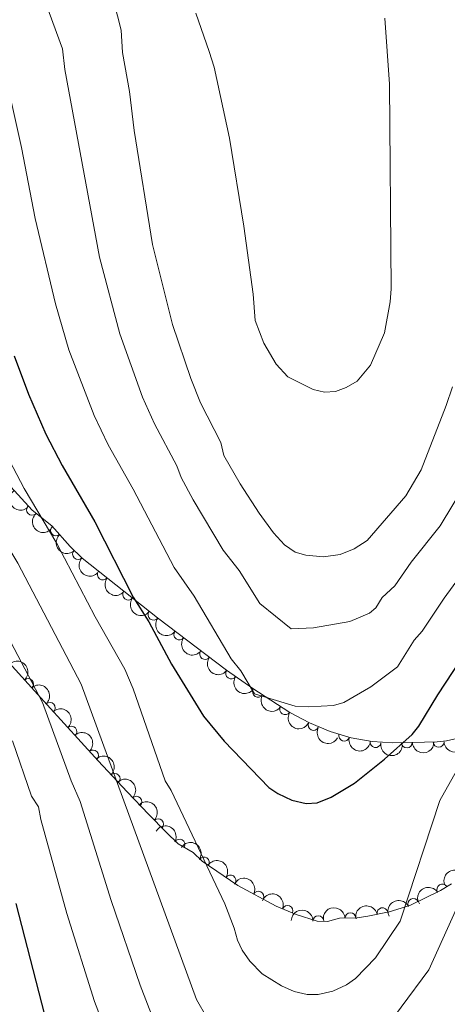
# Model space of a CAD drawing. Units: metres. Extents: x 648340 to 655260, y 734862 to 739643.
# Drawn here: x 649584 to 649683, y 734979 to 735206 of the extents above; entities that cross this region are included whole.
import ezdxf

# ---------------------------------------------------------------- set-up
doc = ezdxf.new("R2010")
doc.units = ezdxf.units.M
doc.header["$MEASUREMENT"] = 0
doc.layers.add('Entidades rústicas y varios', color=7, linetype='Continuous', lineweight=5)
doc.layers.add('Relieve y altimetría', color=7, linetype='Continuous', lineweight=5)

msp = doc.modelspace()

# ---------------------------------------------------------------- linework, layer by layer
at = {"layer": 'Entidades rústicas y varios', "color": 7, "linetype": 'Continuous', "lineweight": 5}
for points in [[(649582.04, 735098.3200000001, 780.8000000000001), (649587.01, 735092.95, 782.49), (649591.55, 735089.3, 783.73), (649595.73, 735084.5900000001, 784.41), (649598.5, 735081.8999999999, 785.09), (649615.8800000001, 735068.1000000001, 787.41), (649631.79, 735056.02, 788.44), (649637.9099999999, 735051.78, 788.51), (649642.05, 735049.1100000001, 787.83), (649646.45, 735046.29, 787.8100000000001), (649650.97, 735043.8500000001, 787.48), (649655.71, 735041.8800000001, 787), (649660.5800000001, 735040.4299999999, 786.34), (649665.45, 735039.56, 785.49), (649670.21, 735039.3, 784.41), (649674.5800000001, 735039.3700000001, 782.8000000000001), (649680.3999999999, 735039.48, 782.24), (649682.6100000001, 735039.7, 781.7), (649687.02, 735040.74, 780.28)], [(649683.7, 735006.73, 779.63), (649681.1599999999, 735005.1799999999, 780.0500000000001), (649674.0900000001, 735001.71, 780.84), (649669.3200000001, 735000.28, 781.32), (649664.44, 734999.28, 781.63), (649661.98, 734998.8700000001, 781.6800000000001), (649657.8800000001, 734998.81, 781.6800000000001), (649655.1599999999, 734998.0800000001, 781.6800000000001), (649652.74, 734998.1499999999, 781.6800000000001), (649647.9099999999, 734999.7, 781.65), (649643.26, 735001.6200000001, 781.52), (649634.4299999999, 735006.3700000001, 780.75), (649626.24, 735011.97, 778.95), (649624.1599999999, 735013.99, 777.58), (649620.71, 735015.98, 776.22), (649617.94, 735018.6699999999, 774.1700000000001), (649613.9199999999, 735022.71, 772.4200000000001), (649608.8999999999, 735027.9299999999, 770.54), (649602.21, 735035.1100000001, 768.45), (649590.47, 735048.05, 765.69), (649573.5, 735066.6599999999, 762.6)]]:
    msp.add_polyline3d(points, dxfattribs=at)
at = {"layer": 'Entidades rústicas y varios', "color": 92, "linetype": 'Continuous', "lineweight": 5, "extrusion": (0.2245099488558497, -0.02581520251212403, 0.974129795347623)}
msp.add_arc((804486.9068297779, -546661.9768871723, 127621.3910338727), 2.516055640060342, 45.36446333574664, 225.9090503451193, dxfattribs=at)
at = {"layer": 'Entidades rústicas y varios', "color": 92, "linetype": 'Continuous', "lineweight": 5}
for centre, radius, start, end in [((649586.9584240797, 735093.0344504286, 782.179192548308), 1.250091938746998, 133.7507950418574, 312.9643494608529), ((649592.5010462264, 735088.2577596349, 783.7475102528657), 1.250091938746999, 132.554365968198, 311.7679203871934), ((649597.5784299138, 735082.8221505557, 784.6405299077828), 1.250091938746998, 136.8056000730727, 316.0191544920681), ((649603.3132766541, 735078.1030934013, 785.6003555647515), 1.250091938746999, 142.5160202265551, 321.7295746455505), ((649609.1550638073, 735073.4646202878, 786.380156841815), 1.250091938746999, 142.5160202265551, 321.7295746455505), ((649614.9968509604, 735068.8261471742, 787.1599581188785), 1.250091938746999, 142.5160202265551, 321.7295746455505), ((649620.9388710102, 735064.2834432889, 787.6723617871796), 1.250091938746999, 143.7578165894228, 322.9713710084182), ((649626.9042605648, 735059.7540966, 788.0585560826697), 1.250091938746999, 143.7578165894228, 322.9713710084182), ((649632.9033262143, 735055.2724111495, 788.4408673255978), 1.250091938746998, 146.2515395143079, 325.4650939333033), ((649586.0779842141, 735052.8375094719, 765.0460959223986), 1.250091938746999, 313.3270772997921, 132.5406317187875), ((649639.0920113872, 735051.0409041829, 788.4899463396629), 1.250091938746998, 148.147077618366, 327.3606320373614), ((649591.0849174012, 735047.343192901, 766.035205141557), 1.250091938746998, 313.1824974319644, 132.3960518509598), ((649645.3627780597, 735047.0099839009, 787.81976825079), 1.250091938746998, 148.3099820501842, 327.5235364691796), ((649596.0626819627, 735041.8566278731, 767.2054462139268), 1.250091938746998, 313.1824974319644, 132.3960518509598), ((649651.9027159233, 735043.3686700214, 787.4928002452923), 1.250091938746998, 152.6049672097867, 331.818521628782), ((649658.9508647355, 735040.9354175387, 786.7237257729141), 1.250091938746998, 164.3857208249511, 343.5992752439466), ((649666.198801769, 735039.4460496639, 785.5744443202317), 1.250091938746999, 170.8374179786668, 350.0509723976622), ((649673.4410624942, 735039.3712689516, 783.6794622729988), 1.250091938746998, 181.8838644199794, 1.097418838974807), ((649680.7601476628, 735039.506320698, 782.3254344188807), 1.250091938746999, 182.0489425422862, 1.262496961281605), ((649601.0404465245, 735036.3700628455, 768.3756872862969), 1.250091938746998, 313.1824974319644, 132.3960518509598), ((649606.0275843199, 735030.984181849, 769.9130194765755), 1.250091938746999, 313.9428550602473, 133.1564094792427), ((649611.0328539407, 735025.6840250664, 771.6681623909442), 1.250091938746998, 314.8472456087932, 134.0608000277886), ((649616.0649325226, 735020.5267357207, 773.7431635759839), 1.250091938746998, 315.8239886810035, 135.0375430999989), ((649620.9910516778, 735015.7953628337, 776.7610088835388), 1.250091938746998, 330.98931479112, 150.2028692101154), ((649626.6267659378, 735011.68190957, 779.2639586036825), 1.250091938746999, 326.6033760486504, 145.8169304676459), ((649632.718426916, 735007.5166712946, 780.6027851922859), 1.250091938746999, 326.6033760486504, 145.8169304676459), ((649681.6028264177, 735005.4273726039, 779.8022122522756), 1.250091938746999, 32.3592155902305, 211.5727700092259), ((649639.1825642483, 735003.7912569793, 781.2611338979095), 1.250091938746999, 332.6886275146574, 151.9021819336529), ((649645.9046082154, 735000.5069247116, 781.6264095484365), 1.250091938746999, 338.5302732326856, 157.743827651681), ((649674.9321191283, 735002.1015837577, 780.621611538297), 1.250091938746998, 27.10825325951196, 206.3218076785074), ((649653.0047583904, 734998.12282324, 781.6800000000001), 1.250091938746998, 359.3093075918379, 178.5228620108333), ((649660.4081797258, 734998.8274853642, 781.6800000000001), 1.250091938746999, 1.804576513762528, 181.0181309327579), ((649667.7984621997, 734999.9482937481, 781.3391987731969), 1.250091938746999, 12.54678072158852, 191.7603351405839)]:
    msp.add_arc(centre, radius, start, end, dxfattribs=at)
at = {"layer": 'Entidades rústicas y varios', "color": 92, "linetype": 'Continuous', "lineweight": 5, "extrusion": (0.225900891980219, -0.00631892542602719, 0.974129795347623)}
msp.add_arc((752966.1758749678, -612338.1654781403, 142859.4084270116), 2.516055640060343, 45.36446333574663, 225.9090503451193, dxfattribs=at)
at = {"layer": 'Entidades rústicas y varios', "color": 92, "linetype": 'Continuous', "lineweight": 5, "extrusion": (0.2257197027420097, -0.01103438308456946, 0.9741297953476229)}
msp.add_arc((765926.4905676811, -596894.55702629, 139278.2417136877), 2.516055640060342, 45.36446333574663, 225.9090503451192, dxfattribs=at)
at = {"layer": 'Entidades rústicas y varios', "color": 92, "linetype": 'Continuous', "lineweight": 5, "extrusion": (0.2259166334742934, 0.005728571867403652, 0.9741297953476231)}
msp.add_arc((718377.3909080393, -650565.821661949, 151730.4036353598), 2.516055640060342, 45.36446333574662, 225.9090503451192, dxfattribs=at)
at = {"layer": 'Entidades rústicas y varios', "color": 92, "linetype": 'Continuous', "lineweight": 5, "extrusion": (0.2242255230658927, 0.0281790103059892, 0.9741297953476229)}
for centre in [(648338.3236391568, -716971.4124550853, 167136.8819705785), (648332.9929438592, -716976.3190578322, 167138.8207684353), (648327.6622485619, -716981.2256605794, 167140.7595662922)]:
    msp.add_arc(centre, 2.516055640060342, 45.36446333574663, 225.9090503451192, dxfattribs=at)
at = {"layer": 'Entidades rústicas y varios', "color": 92, "linetype": 'Continuous', "lineweight": 5, "extrusion": (0.2235621733864066, 0.03303174907183198, 0.9741297953476231)}
for centre in [(632215.2525856429, -730504.715295652, 170278.612159691), (632209.8999512484, -730509.7317683226, 170280.1723862716)]:
    msp.add_arc(centre, 2.516055640060342, 45.36446333574665, 225.9090503451193, dxfattribs=at)
at = {"layer": 'Entidades rústicas y varios', "color": 92, "linetype": 'Continuous', "lineweight": 5, "extrusion": (-0.2258479850151259, 0.007989335429539307, 0.974129795347623)}
msp.add_arc((-757560.6508500203, 607241.9802332314, -140089.6798230464), 2.516055640060342, 45.36446333574663, 225.9090503451192, dxfattribs=at)
at = {"layer": 'Entidades rústicas y varios', "color": 92, "linetype": 'Continuous', "lineweight": 5, "extrusion": (0.2219132494621221, 0.0427276436181569, 0.9741297953476229)}
msp.add_arc((598969.2816816547, -756618.4979164875, 176337.5611040118), 2.516055640060342, 45.36446333574662, 225.9090503451192, dxfattribs=at)
at = {"layer": 'Entidades rústicas y varios', "color": 92, "linetype": 'Continuous', "lineweight": 5, "extrusion": (-0.2258271057441308, 0.008559213002805878, 0.9741297953476231)}
for centre in [(-759125.5007609455, 605383.1856882741, -139657.4410195217), (-759120.2066624637, 605388.4980844897, -139657.4721276682), (-759114.9125639818, 605393.810480705, -139657.5032358146)]:
    msp.add_arc(centre, 2.516055640060343, 45.36446333574663, 225.9090503451193, dxfattribs=at)
at = {"layer": 'Entidades rústicas y varios', "color": 92, "linetype": 'Continuous', "lineweight": 5, "extrusion": (0.2203785003263936, 0.05004456423916526, 0.974129795347623)}
msp.add_arc((572938.4858214506, -775509.1828075877, 180720.0785459423), 2.516055640060342, 45.36446333574664, 225.9090503451193, dxfattribs=at)
at = {"layer": 'Entidades rústicas y varios', "color": 92, "linetype": 'Continuous', "lineweight": 5, "extrusion": (0.2202353221196938, 0.05067094539115077, 0.9741297953476229)}
msp.add_arc((570666.8270329003, -777098.1239306655, 181088.0104568478), 2.516055640060342, 45.36446333574664, 225.9090503451193, dxfattribs=at)
at = {"layer": 'Entidades rústicas y varios', "color": 92, "linetype": 'Continuous', "lineweight": 5, "extrusion": (0.2158220131154505, 0.06702238783266791, 0.974129795347623)}
msp.add_arc((509301.7291469889, -816553.0230466577, 190240.8525070235), 2.516055640060343, 45.36446333574663, 225.9090503451193, dxfattribs=at)
at = {"layer": 'Entidades rústicas y varios', "color": 92, "linetype": 'Continuous', "lineweight": 5, "extrusion": (0.197592168903077, 0.1096744118022801, 0.974129795347623)}
msp.add_arc((327390.6509074806, -900647.7017726912, 209749.2635225758), 2.516055640060343, 45.36446333574664, 225.9090503451193, dxfattribs=at)
at = {"layer": 'Entidades rústicas y varios', "color": 92, "linetype": 'Continuous', "lineweight": 5, "extrusion": (0.1840171799073302, 0.1311823895000831, 0.9741297953476231)}
msp.add_arc((221402.2132149042, -930783.9245523838, 216739.4132763213), 2.516055640060342, 45.36446333574663, 225.9090503451192, dxfattribs=at)
at = {"layer": 'Entidades rústicas y varios', "color": 92, "linetype": 'Continuous', "lineweight": 5, "extrusion": (0.155472583213162, 0.1640104194404265, 0.974129795347623)}
msp.add_arc((34181.51528472389, -954865.2582582314, 222324.1183376368), 2.516055640060341, 45.36446333574667, 225.9090503451193, dxfattribs=at)
at = {"layer": 'Entidades rústicas y varios', "color": 92, "linetype": 'Continuous', "lineweight": 5, "extrusion": (0.1549993988451875, 0.1644576789743451, 0.9741297953476229)}
msp.add_arc((31351.4491501046, -954962.5280303325, 222345.2940528649), 2.516055640060343, 45.36446333574663, 225.9090503451192, dxfattribs=at)
at = {"layer": 'Entidades rústicas y varios', "color": 92, "linetype": 'Continuous', "lineweight": 5, "extrusion": (-0.225920804322569, 0.005561653552831073, 0.9741297953476231)}
msp.add_arc((-750797.990818926, 615158.9311212234, -141921.3442385078), 2.516055640060342, 45.36446333574663, 225.9090503451193, dxfattribs=at)
at = {"layer": 'Entidades rústicas y varios', "color": 92, "linetype": 'Continuous', "lineweight": 5, "extrusion": (-0.2259804452332617, 0.001995040895595573, 0.9741297953476229)}
msp.add_arc((-740734.4904825547, 626631.5688365687, -144581.0900753067), 2.516055640060342, 45.36446333574664, 225.9090503451193, dxfattribs=at)
at = {"layer": 'Entidades rústicas y varios', "color": 92, "linetype": 'Continuous', "lineweight": 5, "extrusion": (-0.2259816181505218, -0.001857437500972684, 0.9741297953476231)}
msp.add_arc((-729659.0737176859, 638846.1377196341, -147412.628841367), 2.516055640060342, 45.36446333574663, 225.9090503451192, dxfattribs=at)
at = {"layer": 'Entidades rústicas y varios', "color": 92, "linetype": 'Continuous', "lineweight": 5, "extrusion": (-0.2176258903444787, -0.06091070240746825, 0.9741297953476231)}
msp.add_arc((-532725.3238129526, 802552.0776124403, -185387.8197881838), 2.516055640060342, 45.36446333574663, 225.9090503451193, dxfattribs=at)
at = {"layer": 'Entidades rústicas y varios', "color": 92, "linetype": 'Continuous', "lineweight": 5, "extrusion": (-0.2216466892463891, -0.04408953347579062, 0.974129795347623)}
for centre in [(-594151.1430960547, 760521.8499717917, -175634.619873686), (-594145.8694392055, 760527.1809753813, -175634.4822358907)]:
    msp.add_arc(centre, 2.516055640060342, 45.36446333574664, 225.9090503451193, dxfattribs=at)
at = {"layer": 'Entidades rústicas y varios', "color": 92, "linetype": 'Continuous', "lineweight": 5, "extrusion": (-0.06569235508524943, -0.2162305628243884, 0.974129795347623)}
msp.add_arc((407971.9498647815, 869220.102684613, -200852.6563727842), 2.516055640060342, 45.36446333574664, 225.9090503451193, dxfattribs=at)
at = {"layer": 'Entidades rústicas y varios', "color": 92, "linetype": 'Continuous', "lineweight": 5, "extrusion": (-0.2157239204902489, -0.06733744830564191, 0.974129795347623)}
msp.add_arc((-508048.3029841137, 817602.461481567, -188874.7523071642), 2.516055640060342, 45.36446333574664, 225.9090503451193, dxfattribs=at)
at = {"layer": 'Entidades rústicas y varios', "color": 92, "linetype": 'Continuous', "lineweight": 5, "extrusion": (-0.05081286813356646, -0.2202026208927564, 0.9741297953476231)}
msp.add_arc((467780.020129953, 840130.238885683, -194102.4894122211), 2.516055640060342, 45.36446333574665, 225.9090503451193, dxfattribs=at)
at = {"layer": 'Entidades rústicas y varios', "color": 92, "linetype": 'Continuous', "lineweight": 5, "extrusion": (-0.2077500992317182, -0.08894401657902269, 0.9741297953476229)}
msp.add_arc((-419997.4674843961, 863733.2633181335, -199576.3037375495), 2.516055640060342, 45.36446333574665, 225.9090503451193, dxfattribs=at)
at = {"layer": 'Entidades rústicas y varios', "color": 92, "linetype": 'Continuous', "lineweight": 5, "extrusion": (-0.1556993976379458, -0.1637951140638178, 0.974129795347623)}
msp.add_arc((-35525.03129700752, 955129.3269443149, -220779.304119699), 2.516055640060343, 45.36446333574666, 225.9090503451193, dxfattribs=at)
at = {"layer": 'Entidades rústicas y varios', "color": 92, "linetype": 'Continuous', "lineweight": 5, "extrusion": (-0.1224410549382827, -0.1899455971629737, 0.9741297953476229)}
msp.add_arc((147824.5866479679, 944848.9489629872, -218394.6997933396), 2.516055640060342, 45.36446333574661, 225.9090503451192, dxfattribs=at)
at = {"layer": 'Entidades rústicas y varios', "color": 92, "linetype": 'Continuous', "lineweight": 5, "extrusion": (-0.07075220558812009, -0.2146282069542926, 0.974129795347623)}
msp.add_arc((386898.6874144556, 878303.5174917448, -202957.5016531909), 2.516055640060342, 45.36446333574663, 225.9090503451193, dxfattribs=at)
at = {"layer": 'Entidades rústicas y varios', "color": 92, "linetype": 'Continuous', "lineweight": 5, "extrusion": (-0.1626828969175844, -0.1568611388027666, 0.9741297953476231)}
msp.add_arc((-78175.9077754746, 952711.6647458172, -220218.4284814134), 2.516055640060342, 45.36446333574664, 225.9090503451193, dxfattribs=at)
at = {"layer": 'Relieve y altimetría', "color": 30, "linetype": 'Continuous', "lineweight": 5, "flags": 128}
for points, elevation in [([(649605.8300000001, 735210.3300000001), (649607.49, 735203.6599999999), (649607.8300000001, 735198.55), (649609.47, 735189.52), (649610.54, 735180.5800000001), (649614.74, 735154.28), (649619.3999999999, 735135.8200000001), (649623.6200000001, 735123.29), (649625.81, 735117.73), (649630.49, 735108.54), (649631.24, 735105.5700000001), (649634.96, 735099.06), (649639.3300000001, 735092.24), (649642.6799999999, 735087.69), (649645.21, 735084.98), (649647.69, 735083.27), (649650.0900000001, 735082.5800000001), (649654.1699999999, 735082.1499999999), (649658.01, 735082.74), (649661.31, 735084.01), (649664.26, 735085.98), (649673.19, 735096.26), (649676.77, 735102.27), (649682.49, 735117.1100000001), (649683.98, 735121.44)], 790), ([(649590.0800000001, 735210.04), (649593.97, 735199.3600000001), (649594.54, 735194.6200000001), (649602.54, 735151.3200000001), (649607.24, 735133.6200000001), (649612.46, 735119.03), (649615.1799999999, 735112.8999999999), (649620.3999999999, 735103.1699999999), (649621.3300000001, 735100.46), (649624.1100000001, 735095.3400000001), (649631.0900000001, 735083.74), (649634.77, 735079.04), (649639.51, 735071.44), (649646.77, 735065.6100000001), (649651.8899999999, 735065.8200000001), (649660.27, 735067.25), (649664.8500000001, 735069.21), (649666.27, 735070.3900000001), (649667.74, 735072.79), (649670.6200000001, 735075.5), (649674.46, 735080.9299999999), (649681.1499999999, 735089.3200000001), (649686.96, 735099.03)], 785), ([(649575.29, 735206.21), (649580.8700000001, 735193.25), (649584.53, 735176.6499999999), (649587.6499999999, 735160.25), (649592.3400000001, 735140.56), (649595.48, 735129.9299999999), (649601.3, 735114.78), (649604.56, 735108.06), (649610.31, 735097.8), (649619.75, 735079.76), (649624.3400000001, 735073.1100000001), (649632.8700000001, 735058.6300000001), (649635.1000000001, 735055.9099999999), (649638.29, 735050.6100000001), (649647.6799999999, 735047.75), (649650.8200000001, 735047.55), (649656.5, 735047.8500000001), (649658.8999999999, 735048.56), (649665.1399999999, 735052.1599999999), (649671.24, 735056.77), (649675.0800000001, 735062.96), (649676.98, 735065.01), (649682.05, 735072.6499999999), (649689.1100000001, 735082.3700000001)], 780), ([(649624.73, 735207.6499999999), (649627.8600000001, 735198.78), (649628.97, 735195.1300000001), (649632.55, 735178.75), (649635.8200000001, 735158.48), (649638.01, 735142.81), (649638.46, 735136.69), (649640.46, 735131.48), (649643.3, 735126.6300000001), (649646.01, 735123.7), (649651.8200000001, 735120.81), (649654.46, 735120.1599999999), (649656.95, 735120.3400000001), (649659.4099999999, 735121.25), (649662, 735122.75), (649665.02, 735126.44), (649668.25, 735133.8999999999), (649669.6100000001, 735141.04), (649669.8200000001, 735144.05), (649669.4299999999, 735191.22), (649668.3600000001, 735206.46)], 795), ([(649471.5800000001, 735197.69), (649478.0700000001, 735195.1100000001), (649489.05, 735192.9099999999), (649496.3800000001, 735191.8999999999), (649531.94, 735188.8500000001), (649537.6599999999, 735187.0900000001), (649540.6200000001, 735185.6000000001), (649542.6300000001, 735184.1000000001), (649548.21, 735178.6200000001), (649549.0900000001, 735177.49), (649552.97, 735169.5700000001), (649555.45, 735161.76), (649557.8899999999, 735151.6499999999), (649561.6100000001, 735138.49), (649568.22, 735107.8200000001), (649573.6000000001, 735097.3900000001), (649583.71, 735080.76), (649598.31, 735052.8400000001), (649624.94, 734980.0700000001), (649634.4199999999, 734963.4099999999)], 765), ([(649541.8999999999, 735168.1400000001), (649545.1499999999, 735162.1799999999), (649545.9299999999, 735159.28), (649547.3, 735156.3), (649547.9199999999, 735153.3600000001), (649552.3600000001, 735138.9199999999), (649554.97, 735123.31), (649555.04, 735119.97), (649556.81, 735111.98), (649557.48, 735106.81), (649558.48, 735103.54), (649564.74, 735091.9299999999), (649576.23, 735073.5), (649589.3400000001, 735048.54), (649596, 735030.5), (649598.0900000001, 735025.77), (649605.25, 735002.8700000001), (649611.8999999999, 734983.3600000001), (649617.56, 734968.8400000001)], 760), ([(649579.1300000001, 735109.29), (649585.1699999999, 735097.94), (649592.72, 735085.28), (649601.52, 735068.3500000001), (649608.3899999999, 735056.27), (649610.3200000001, 735051.76), (649617.6499999999, 735030.54), (649619.0800000001, 735028.29), (649631.45, 735002.1000000001), (649633.5800000001, 734996.51), (649634.3300000001, 734993.73), (649635.4099999999, 734991.47), (649637.2, 734988.8800000001), (649640.04, 734985.95), (649644.53, 734983.2), (649647.45, 734981.8900000001), (649650.4299999999, 734981.22), (649652.94, 734981.22), (649656.3700000001, 734982.01), (649659.49, 734983.46), (649661.55, 734984.8700000001), (649666.22, 734989.6799999999), (649671.8500000001, 734998.1400000001), (649681.06, 735025.96), (649691.8899999999, 735045.29)], 770), ([(649582.48, 735039.71), (649586.81, 735026.94), (649588.4199999999, 735024.52), (649588.99, 735021.55), (649594.98, 734999.8600000001)], 755), ([(649659.3899999999, 734961.0900000001), (649678.5, 734986.8700000001), (649698.9299999999, 735032.19)], 765), ([(649594.98, 734999.8600000001), (649601.3800000001, 734979.6000000001), (649603.75, 734973.3400000001), (649605.05, 734968.29), (649608.8899999999, 734957.03), (649613.8300000001, 734943.95), (649616.81, 734938.8999999999), (649621.1599999999, 734933.75), (649627.72, 734927.8999999999), (649631.97, 734925), (649635.1300000001, 734923.6499999999), (649640.0800000001, 734922.69), (649651.6399999999, 734922.8400000001), (649656.99, 734923.99), (649661.6799999999, 734925.98), (649664.1499999999, 734927.5), (649669.28, 734931.8800000001), (649674.6100000001, 734937.73), (649694.44, 734972.44)], 755)]:
    msp.add_lwpolyline(points, dxfattribs=dict(at, elevation=elevation))
at = {"layer": 'Relieve y altimetría', "color": 30, "linetype": 'Continuous', "lineweight": 25, "flags": 128}
for points, elevation in [([(649582.8600000001, 735128.5900000001), (649586.1499999999, 735119.73), (649590.1399999999, 735110.52), (649593.9299999999, 735103.23), (649601.48, 735090.24), (649610.3200000001, 735072.8900000001), (649613.8999999999, 735067.1699999999), (649619.1300000001, 735057.46), (649626.53, 735045.45), (649631.3, 735039.6400000001), (649641.6100000001, 735028.96), (649643.6699999999, 735027.56), (649646.8800000001, 735026.06), (649650.24, 735025.25), (649652.72, 735025.46), (649655.99, 735026.74), (649661.3600000001, 735029.97), (649668.26, 735035.5), (649674.6499999999, 735041.2), (649676.2, 735043.1499999999), (649680.6000000001, 735050.3500000001), (649705.6300000001, 735088.47)], 775), ([(649583.21, 735002.21), (649592.45, 734966.3600000001)], 750)]:
    msp.add_lwpolyline(points, dxfattribs=dict(at, elevation=elevation))

doc.saveas('drawing.dxf')
